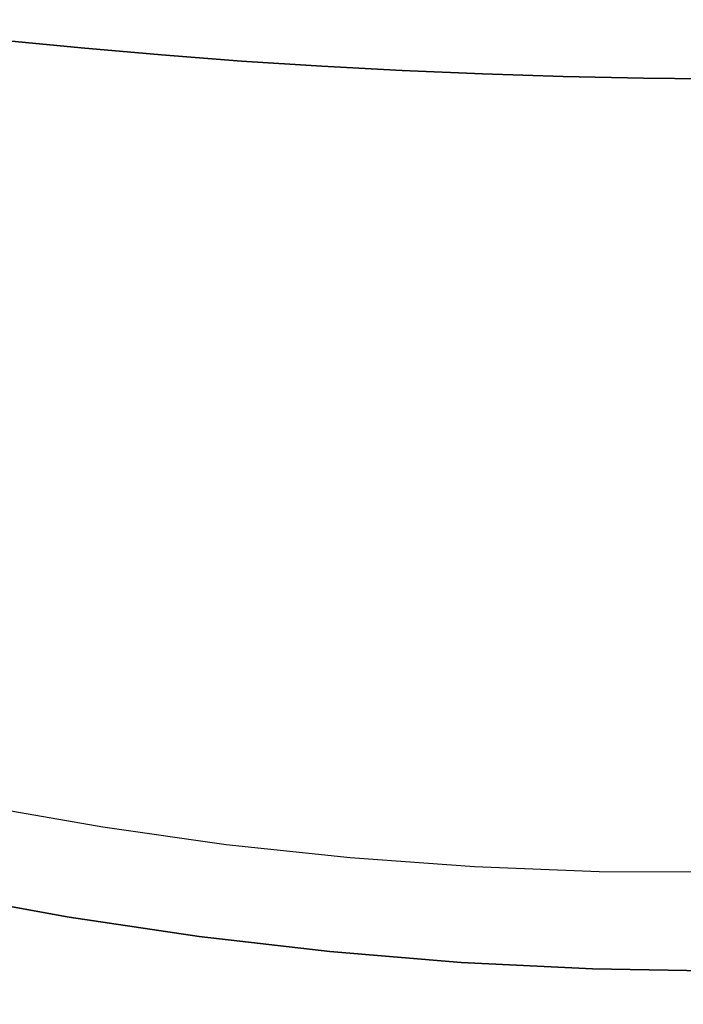
# Model space of a CAD drawing. Units: inches. Extents: x -352 to 353, y -540 to 0.
# Drawn here: x -106 to -6, y -540 to -391 of the extents above; entities that cross this region are included whole.
import ezdxf

# ---------------------------------------------------------------- set-up
doc = ezdxf.new("R2010")
doc.units = ezdxf.units.IN
doc.header["$MEASUREMENT"] = 0
doc.layers.add('KIOTO_CERAMIKA', color=7, linetype='Continuous')

msp = doc.modelspace()

# ---------------------------------------------------------------- linework, layer by layer
at = {"layer": 'KIOTO_CERAMIKA'}
for points, invisible_edges in [([(-72.77, -389.02, 81.45), (-64.22, -375.41, 77.06), (-56.38, -378.27, 77.16), (-63.87, -392.21, 81.6)], 15), ([(-110.47, -390.05, 85.92), (-98.84, -377.72, 81.03), (-90.27, -381.77, 81.17), (-100.86, -394.5, 86.12)], 15), ([(-63.87, -392.21, 81.6), (-56.38, -378.27, 77.16), (-48.46, -380.86, 77.26), (-54.89, -395.09, 81.74)], 15), ([(-54.89, -395.09, 81.74), (-48.46, -380.86, 77.26), (-40.48, -383.18, 77.36), (-45.84, -397.68, 81.88)], 15), ([(-100.86, -394.5, 86.12), (-90.27, -381.77, 81.17), (-81.57, -385.54, 81.31), (-91.13, -398.64, 86.31)], 15), ([(-45.84, -397.68, 81.88), (-40.48, -383.18, 77.36), (-32.44, -385.22, 77.46), (-36.73, -399.97, 82.02)], 15), ([(-91.13, -398.64, 86.31), (-81.57, -385.54, 81.31), (-72.77, -389.02, 81.45), (-81.28, -402.47, 86.51)], 15), ([(-36.73, -399.97, 82.02), (-32.44, -385.22, 77.46), (-24.35, -386.99, 77.56), (-27.58, -401.95, 82.17)], 15), ([(-27.58, -401.95, 82.17), (-24.35, -386.99, 77.56), (-16.24, -388.48, 77.65), (-18.39, -403.62, 82.31)], 15), ([(-18.39, -403.62, 82.31), (-16.24, -388.48, 77.65), (-8.1, -389.69, 77.75), (-9.17, -404.99, 82.45)], 15), ([(-133.49, -391.34, -0.02), (-145.56, -389.77, -0.02), (145.65, -389.77, -0.02), (133.58, -391.34, -0.02)], 10), ([(-122.05, -402.22, 91.45), (-110.47, -390.05, 85.92), (-100.86, -394.5, 86.12), (-111.41, -407.07, 91.71)], 15), ([(-81.28, -402.47, 86.51), (-72.77, -389.02, 81.45), (-63.87, -392.21, 81.6), (-71.34, -405.97, 86.7)], 15), ([(-9.17, -404.99, 82.45), (-8.1, -389.69, 77.75), (0.05, -390.62, 77.85), (0.05, -406.04, 82.59)], 11), ([(133.58, -391.34, -0.02), (121.5, -392.78, -0.02), (-121.4, -392.78, -0.02), (-133.49, -391.34, -0.02)], 10), ([(-109.3, -394.09, -0.02), (-121.4, -392.78, -0.02), (121.5, -392.78, -0.02), (109.4, -394.09, -0.02)], 10), ([(-71.34, -405.97, 86.7), (-63.87, -392.21, 81.6), (-54.89, -395.09, 81.74), (-61.3, -409.15, 86.89)], 15), ([(-111.41, -407.07, 91.71), (-100.86, -394.5, 86.12), (-91.13, -398.64, 86.31), (-100.64, -411.58, 91.96)], 15), ([(-97.72, -396.02, 9.11), (-97.19, -395.26, 6.98), (-109.3, -394.09, 6.98), (-109.9, -394.86, 9.1)], 15), ([(-109.3, -394.09, -0.02), (-97.19, -395.26, -0.02), (-97.19, -395.26, 6.98), (-109.3, -394.09, 6.98)], 14), ([(109.4, -394.09, -0.02), (97.28, -395.26, -0.02), (-97.19, -395.26, -0.02), (-109.3, -394.09, -0.02)], 10), ([(-99.34, -399.09, 11.98), (-98.45, -397.35, 10.87), (-110.72, -396.18, 10.85), (-111.73, -397.88, 11.98)], 15), ([(-98.45, -397.35, 10.87), (-97.72, -396.02, 9.11), (-109.9, -394.86, 9.1), (-110.72, -396.18, 10.85)], 15), ([(-86.16, -398.39, 10.88), (-85.52, -397.04, 9.12), (-97.72, -396.02, 9.11), (-98.45, -397.35, 10.87)], 15), ([(-85.52, -397.04, 9.12), (-85.06, -396.31, 6.98), (-97.19, -395.26, 6.98), (-97.72, -396.02, 9.11)], 15), ([(-97.19, -395.26, -0.02), (-85.06, -396.31, -0.02), (-85.06, -396.31, 6.98), (-97.19, -395.26, 6.98)], 14), ([(-85.06, -396.31, -0.02), (-97.19, -395.26, -0.02), (97.28, -395.26, -0.02), (85.15, -396.31, -0.02)], 10), ([(-73.32, -397.94, 9.13), (-72.92, -397.23, 6.98), (-85.06, -396.31, 6.98), (-85.52, -397.04, 9.12)], 15), ([(-85.06, -396.31, -0.02), (-72.92, -397.23, -0.02), (-72.92, -397.23, 6.98), (-85.06, -396.31, 6.98)], 14), ([(85.15, -396.31, -0.02), (73.02, -397.23, -0.02), (-72.92, -397.23, -0.02), (-85.06, -396.31, -0.02)], 10), ([(-61.3, -409.15, 86.89), (-54.89, -395.09, 81.74), (-45.84, -397.68, 81.88), (-51.19, -412, 87.09)], 15), ([(-86.95, -400.17, 11.98), (-86.16, -398.39, 10.88), (-98.45, -397.35, 10.87), (-99.34, -399.09, 11.98)], 15), ([(-73.87, -399.3, 10.89), (-73.32, -397.94, 9.13), (-85.52, -397.04, 9.12), (-86.16, -398.39, 10.88)], 15), ([(-61.11, -398.7, 9.14), (-60.77, -398.01, 6.98), (-72.92, -397.23, 6.98), (-73.32, -397.94, 9.13)], 15), ([(-72.92, -397.23, -0.02), (-60.77, -398.01, -0.02), (-60.77, -398.01, 6.98), (-72.92, -397.23, 6.98)], 14), ([(-60.77, -398.01, -0.02), (-72.92, -397.23, -0.02), (73.02, -397.23, -0.02), (60.87, -398.01, -0.02)], 10), ([(-51.19, -412, 87.09), (-45.84, -397.68, 81.88), (-36.73, -399.97, 82.02), (-41.01, -414.52, 87.28)], 15), ([(-117.35, -407.75, 17.54), (-111.73, -397.88, 11.98), (-99.34, -399.09, 11.98), (-104.37, -409.44, 17.47)], 15), ([(-104.37, -409.44, 17.47), (-99.34, -399.09, 11.98), (-86.95, -400.17, 11.98), (-91.36, -410.96, 17.41)], 15), ([(-100.64, -411.58, 91.96), (-91.13, -398.64, 86.31), (-81.28, -402.47, 86.51), (-89.76, -415.74, 92.21)], 15), ([(-74.54, -401.12, 11.98), (-73.87, -399.3, 10.89), (-86.16, -398.39, 10.88), (-86.95, -400.17, 11.98)], 15), ([(-62.12, -401.93, 11.98), (-61.56, -400.07, 10.9), (-73.87, -399.3, 10.89), (-74.54, -401.12, 11.98)], 15), ([(-61.56, -400.07, 10.9), (-61.11, -398.7, 9.14), (-73.32, -397.94, 9.13), (-73.87, -399.3, 10.89)], 15), ([(-49.25, -400.71, 10.91), (-48.89, -399.33, 9.15), (-61.11, -398.7, 9.14), (-61.56, -400.07, 10.9)], 15), ([(-48.89, -399.33, 9.15), (-48.62, -398.67, 6.98), (-60.77, -398.01, 6.98), (-61.11, -398.7, 9.14)], 15), ([(-60.77, -398.01, -0.02), (-48.62, -398.67, -0.02), (-48.62, -398.67, 6.98), (-60.77, -398.01, 6.98)], 14), ([(-48.62, -398.67, -0.02), (-60.77, -398.01, -0.02), (60.87, -398.01, -0.02), (48.71, -398.67, -0.02)], 10), ([(-36.66, -399.82, 9.16), (-36.46, -399.19, 6.98), (-48.62, -398.67, 6.98), (-48.89, -399.33, 9.15)], 15), ([(-48.62, -398.67, -0.02), (-36.46, -399.19, -0.02), (-36.46, -399.19, 6.98), (-48.62, -398.67, 6.98)], 14), ([(48.71, -398.67, -0.02), (36.55, -399.19, -0.02), (-36.46, -399.19, -0.02), (-48.62, -398.67, -0.02)], 10), ([(-24.43, -400.19, 9.17), (-24.29, -399.58, 6.98), (-36.46, -399.19, 6.98), (-36.66, -399.82, 9.16)], 15), ([(-36.46, -399.19, -0.02), (-24.29, -399.58, -0.02), (-24.29, -399.58, 6.98), (-36.46, -399.19, 6.98)], 14), ([(-24.29, -399.58, -0.02), (-36.46, -399.19, -0.02), (36.55, -399.19, -0.02), (24.39, -399.58, -0.02)], 10), ([(-91.36, -410.96, 17.41), (-86.95, -400.17, 11.98), (-74.54, -401.12, 11.98), (-78.34, -412.33, 17.35)], 15), ([(-49.7, -402.61, 11.98), (-49.25, -400.71, 10.91), (-61.56, -400.07, 10.9), (-62.12, -401.93, 11.98)], 15), ([(-37.27, -403.15, 11.98), (-36.93, -401.22, 10.93), (-49.25, -400.71, 10.91), (-49.7, -402.61, 11.98)], 15), ([(-36.93, -401.22, 10.93), (-36.66, -399.82, 9.16), (-48.89, -399.33, 9.15), (-49.25, -400.71, 10.91)], 15), ([(-41.01, -414.52, 87.28), (-36.73, -399.97, 82.02), (-27.58, -401.95, 82.17), (-30.79, -416.7, 87.47)], 15), ([(-24.61, -401.6, 10.94), (-24.43, -400.19, 9.17), (-36.66, -399.82, 9.16), (-36.93, -401.22, 10.93)], 15), ([(-12.28, -401.84, 10.95), (-12.19, -400.42, 9.18), (-24.43, -400.19, 9.17), (-24.61, -401.6, 10.94)], 15), ([(-12.19, -400.42, 9.18), (-12.12, -399.85, 6.98), (-24.29, -399.58, 6.98), (-24.43, -400.19, 9.17)], 15), ([(-24.29, -399.58, -0.02), (-12.12, -399.85, -0.02), (-12.12, -399.85, 6.98), (-24.29, -399.58, 6.98)], 14), ([(24.39, -399.58, -0.02), (12.22, -399.85, -0.02), (-12.12, -399.85, -0.02), (-24.29, -399.58, -0.02)], 10), ([(0.05, -401.94, 10.96), (0.05, -400.52, 9.19), (-12.19, -400.42, 9.18), (-12.28, -401.84, 10.95)], 14), ([(0.05, -400.52, 9.19), (0.05, -399.98, 6.98), (-12.12, -399.85, 6.98), (-12.19, -400.42, 9.18)], 14), ([(-12.12, -399.85, -0.02), (0.05, -399.98, -0.02), (0.05, -399.98, 6.98), (-12.12, -399.85, 6.98)], 12), ([(-12.12, -399.85, -0.02), (12.22, -399.85, -0.02), (0.05, -399.98, -0.02)], 1), ([(-78.34, -412.33, 17.35), (-74.54, -401.12, 11.98), (-62.12, -401.93, 11.98), (-65.3, -413.53, 17.28)], 15), ([(-65.3, -413.53, 17.28), (-62.12, -401.93, 11.98), (-49.7, -402.61, 11.98), (-52.25, -414.56, 17.22)], 15), ([(-24.83, -403.56, 11.98), (-24.61, -401.6, 10.94), (-36.93, -401.22, 10.93), (-37.27, -403.15, 11.98)], 15), ([(-30.79, -416.7, 87.47), (-27.58, -401.95, 82.17), (-18.39, -403.62, 82.31), (-20.53, -418.54, 87.67)], 15), ([(-12.39, -403.84, 11.98), (-12.28, -401.84, 10.95), (-24.61, -401.6, 10.94), (-24.83, -403.56, 11.98)], 15), ([(0.05, -403.98, 11.98), (0.05, -401.94, 10.96), (-12.28, -401.84, 10.95), (-12.39, -403.84, 11.98)], 14), ([(-89.76, -415.74, 92.21), (-81.28, -402.47, 86.51), (-71.34, -405.97, 86.7), (-78.76, -419.55, 92.46)], 15), ([(-52.25, -414.56, 17.22), (-49.7, -402.61, 11.98), (-37.27, -403.15, 11.98), (-39.18, -415.44, 17.16)], 15), ([(-39.18, -415.44, 17.16), (-37.27, -403.15, 11.98), (-24.83, -403.56, 11.98), (-26.11, -416.15, 17.09)], 15), ([(-26.11, -416.15, 17.09), (-24.83, -403.56, 11.98), (-12.39, -403.84, 11.98), (-13.03, -416.7, 17.03)], 15), ([(-20.53, -418.54, 87.67), (-18.39, -403.62, 82.31), (-9.17, -404.99, 82.45), (-10.25, -420.05, 87.86)], 15), ([(-13.03, -416.7, 17.03), (-12.39, -403.84, 11.98), (0.05, -403.98, 11.98), (0.05, -416.89, 17)], 11), ([(-10.25, -420.05, 87.86), (-9.17, -404.99, 82.45), (0.05, -406.04, 82.59), (0.05, -421.22, 88.06)], 11), ([(-78.76, -419.55, 92.46), (-71.34, -405.97, 86.7), (-61.3, -409.15, 86.89), (-67.67, -423, 92.71)], 15), ([(-122.82, -417.38, 23.91), (-117.35, -407.75, 17.54), (-104.37, -409.44, 17.47), (-109.25, -419.53, 23.79)], 15), ([(-121.9, -419.46, 97.92), (-111.41, -407.07, 91.71), (-100.64, -411.58, 91.96), (-110.11, -424.31, 98.24)], 15), ([(-109.25, -419.53, 23.79), (-104.37, -409.44, 17.47), (-91.36, -410.96, 17.41), (-95.66, -421.48, 23.67)], 15), ([(-67.67, -423, 92.71), (-61.3, -409.15, 86.89), (-51.19, -412, 87.09), (-56.5, -426.1, 92.97)], 15), ([(-95.66, -421.48, 23.67), (-91.36, -410.96, 17.41), (-78.34, -412.33, 17.35), (-82.04, -423.25, 23.56)], 15), ([(-110.11, -424.31, 98.24), (-100.64, -411.58, 91.96), (-89.76, -415.74, 92.21), (-98.18, -428.79, 98.56)], 15), ([(-82.04, -423.25, 23.56), (-78.34, -412.33, 17.35), (-65.3, -413.53, 17.28), (-68.39, -424.82, 23.44)], 15), ([(-56.5, -426.1, 92.97), (-51.19, -412, 87.09), (-41.01, -414.52, 87.28), (-45.27, -428.84, 93.22)], 15), ([(-68.39, -424.82, 23.44), (-65.3, -413.53, 17.28), (-52.25, -414.56, 17.22), (-54.73, -426.2, 23.32)], 15), ([(-54.73, -426.2, 23.32), (-52.25, -414.56, 17.22), (-39.18, -415.44, 17.16), (-41.05, -427.39, 23.2)], 15), ([(-45.27, -428.84, 93.22), (-41.01, -414.52, 87.28), (-30.79, -416.7, 87.47), (-33.98, -431.21, 93.47)], 15), ([(-41.05, -427.39, 23.2), (-39.18, -415.44, 17.16), (-26.11, -416.15, 17.09), (-27.36, -428.39, 23.09)], 15), ([(-98.18, -428.79, 98.56), (-89.76, -415.74, 92.21), (-78.76, -419.55, 92.46), (-86.15, -432.9, 98.87)], 15), ([(-33.98, -431.21, 93.47), (-30.79, -416.7, 87.47), (-20.53, -418.54, 87.67), (-22.66, -433.22, 93.72)], 15), ([(-27.36, -428.39, 23.09), (-26.11, -416.15, 17.09), (-13.03, -416.7, 17.03), (-13.66, -429.19, 22.97)], 15), ([(-13.66, -429.19, 22.97), (-13.03, -416.7, 17.03), (0.05, -416.89, 17), (0.05, -429.5, 22.91)], 11), ([(-22.66, -433.22, 93.72), (-20.53, -418.54, 87.67), (-10.25, -420.05, 87.86), (-11.31, -434.86, 93.97)], 15), ([(-113.99, -429.32, 30.91), (-109.25, -419.53, 23.79), (-95.66, -421.48, 23.67), (-99.82, -431.69, 30.75)], 15), ([(-86.15, -432.9, 98.87), (-78.76, -419.55, 92.46), (-67.67, -423, 92.71), (-74.01, -436.62, 99.19)], 15), ([(-11.31, -434.86, 93.97), (-10.25, -420.05, 87.86), (0.05, -421.22, 88.06), (0.05, -436.13, 94.23)], 11), ([(-99.82, -431.69, 30.75), (-95.66, -421.48, 23.67), (-82.04, -423.25, 23.56), (-85.62, -433.84, 30.58)], 15), ([(-74.01, -436.62, 99.19), (-67.67, -423, 92.71), (-56.5, -426.1, 92.97), (-61.79, -439.95, 99.51)], 15), ([(-119.51, -436.83, 105.15), (-110.11, -424.31, 98.24), (-98.18, -428.79, 98.56), (-106.56, -441.62, 105.54)], 15), ([(-85.62, -433.84, 30.58), (-82.04, -423.25, 23.56), (-68.39, -424.82, 23.44), (-71.39, -435.77, 30.42)], 15), ([(-71.39, -435.77, 30.42), (-68.39, -424.82, 23.44), (-54.73, -426.2, 23.32), (-57.13, -437.47, 30.26)], 15), ([(-61.79, -439.95, 99.51), (-56.5, -426.1, 92.97), (-45.27, -428.84, 93.22), (-49.51, -442.9, 99.82)], 15), ([(-57.13, -437.47, 30.26), (-54.73, -426.2, 23.32), (-41.05, -427.39, 23.2), (-42.86, -438.96, 30.1)], 15), ([(-42.86, -438.96, 30.1), (-41.05, -427.39, 23.2), (-27.36, -428.39, 23.09), (-28.56, -440.22, 29.94)], 15), ([(-106.56, -441.62, 105.54), (-98.18, -428.79, 98.56), (-86.15, -432.9, 98.87), (-93.49, -446.01, 105.92)], 15), ([(-49.51, -442.9, 99.82), (-45.27, -428.84, 93.22), (-33.98, -431.21, 93.47), (-37.16, -445.45, 100.14)], 15), ([(-28.56, -440.22, 29.94), (-27.36, -428.39, 23.09), (-13.66, -429.19, 22.97), (-14.26, -441.26, 29.77)], 15), ([(-118.56, -438.78, 38.79), (-113.99, -429.32, 30.91), (-99.82, -431.69, 30.75), (-103.84, -441.54, 38.59)], 15), ([(-14.26, -441.26, 29.77), (-13.66, -429.19, 22.97), (0.05, -429.5, 22.91), (0.05, -441.67, 29.69)], 11), ([(-103.84, -441.54, 38.59), (-99.82, -431.69, 30.75), (-85.62, -433.84, 30.58), (-89.08, -444.05, 38.4)], 15), ([(-37.16, -445.45, 100.14), (-33.98, -431.21, 93.47), (-22.66, -433.22, 93.72), (-24.78, -447.61, 100.46)], 15), ([(-93.49, -446.01, 105.92), (-86.15, -432.9, 98.87), (-74.01, -436.62, 99.19), (-80.31, -449.98, 106.31)], 15), ([(-24.78, -447.61, 100.46), (-22.66, -433.22, 93.72), (-11.31, -434.86, 93.97), (-12.37, -449.37, 100.77)], 15), ([(-89.08, -444.05, 38.4), (-85.62, -433.84, 30.58), (-71.39, -435.77, 30.42), (-74.28, -446.31, 38.2)], 15), ([(-12.37, -449.37, 100.77), (-11.31, -434.86, 93.97), (0.05, -436.13, 94.23), (0.05, -450.73, 101.09)], 11), ([(-74.28, -446.31, 38.2), (-71.39, -435.77, 30.42), (-57.13, -437.47, 30.26), (-59.45, -448.33, 38)], 15), ([(-80.31, -449.98, 106.31), (-74.01, -436.62, 99.19), (-61.79, -439.95, 99.51), (-67.05, -453.54, 106.7)], 15), ([(-59.45, -448.33, 38), (-57.13, -437.47, 30.26), (-42.86, -438.96, 30.1), (-44.6, -450.09, 37.8)], 15), ([(-122.96, -447.87, 47.41), (-118.56, -438.78, 38.79), (-103.84, -441.54, 38.59), (-107.71, -451, 47.18)], 15), ([(-44.6, -450.09, 37.8), (-42.86, -438.96, 30.1), (-28.56, -440.22, 29.94), (-29.73, -451.6, 37.61)], 15), ([(-67.05, -453.54, 106.7), (-61.79, -439.95, 99.51), (-49.51, -442.9, 99.82), (-53.72, -456.68, 107.09)], 15), ([(-29.73, -451.6, 37.61), (-28.56, -440.22, 29.94), (-14.26, -441.26, 29.77), (-14.84, -452.86, 37.41)], 15), ([(-114.77, -453.35, 114.61), (-106.56, -441.62, 105.54), (-93.49, -446.01, 105.92), (-100.69, -457.95, 115.12)], 15), ([(-107.71, -451, 47.18), (-103.84, -441.54, 38.59), (-89.08, -444.05, 38.4), (-92.41, -453.85, 46.96)], 15), ([(-14.84, -452.86, 37.41), (-14.26, -441.26, 29.77), (0.05, -441.67, 29.69), (0.05, -453.36, 37.31)], 11), ([(-53.72, -456.68, 107.09), (-49.51, -442.9, 99.82), (-37.16, -445.45, 100.14), (-40.32, -459.39, 107.47)], 15), ([(-92.41, -453.85, 46.96), (-89.08, -444.05, 38.4), (-74.28, -446.31, 38.2), (-77.07, -456.42, 46.74)], 15), ([(-40.32, -459.39, 107.47), (-37.16, -445.45, 100.14), (-24.78, -447.61, 100.46), (-26.89, -461.69, 107.86)], 15), ([(-100.69, -457.95, 115.12), (-93.49, -446.01, 105.92), (-80.31, -449.98, 106.31), (-86.49, -462.11, 115.62)], 15), ([(-77.07, -456.42, 46.74), (-74.28, -446.31, 38.2), (-59.45, -448.33, 38), (-61.69, -458.71, 46.51)], 15), ([(-61.69, -458.71, 46.51), (-59.45, -448.33, 38), (-44.6, -450.09, 37.8), (-46.28, -460.73, 46.29)], 15), ([(-26.89, -461.69, 107.86), (-24.78, -447.61, 100.46), (-12.37, -449.37, 100.77), (-13.43, -463.55, 108.25)], 15), ([(-13.43, -463.55, 108.25), (-12.37, -449.37, 100.77), (0.05, -450.73, 101.09), (0.05, -465, 108.63)], 11), ([(-111.41, -460.02, 56.48), (-107.71, -451, 47.18), (-92.41, -453.85, 46.96), (-95.6, -463.18, 56.23)], 15), ([(-86.49, -462.11, 115.62), (-80.31, -449.98, 106.31), (-67.05, -453.54, 106.7), (-72.21, -465.82, 116.12)], 15), ([(-46.28, -460.73, 46.29), (-44.6, -450.09, 37.8), (-29.73, -451.6, 37.61), (-30.85, -462.46, 46.06)], 15), ([(-30.85, -462.46, 46.06), (-29.73, -451.6, 37.61), (-14.84, -452.86, 37.41), (-15.41, -463.91, 45.84)], 15), ([(-15.41, -463.91, 45.84), (-14.84, -452.86, 37.41), (0.05, -453.36, 37.31), (0.05, -464.5, 45.73)], 11), ([(-122.44, -463.98, 125.98), (-114.77, -453.35, 114.61), (-100.69, -457.95, 115.12), (-107.41, -468.73, 126.53)], 15), ([(-95.6, -463.18, 56.23), (-92.41, -453.85, 46.96), (-77.07, -456.42, 46.74), (-79.73, -466.04, 55.99)], 15), ([(-72.21, -465.82, 116.12), (-67.05, -453.54, 106.7), (-53.72, -456.68, 107.09), (-57.84, -469.09, 116.62)], 15), ([(-79.73, -466.04, 55.99), (-77.07, -456.42, 46.74), (-61.69, -458.71, 46.51), (-63.83, -468.59, 55.75)], 15), ([(-57.84, -469.09, 116.62), (-53.72, -456.68, 107.09), (-40.32, -459.39, 107.47), (-43.42, -471.9, 117.12)], 15), ([(-107.41, -468.73, 126.53), (-100.69, -457.95, 115.12), (-86.49, -462.11, 115.62), (-92.26, -473.01, 127.08)], 15), ([(-63.83, -468.59, 55.75), (-61.69, -458.71, 46.51), (-46.28, -460.73, 46.29), (-47.89, -470.83, 55.51)], 15), ([(-114.94, -468.57, 66.43), (-111.41, -460.02, 56.48), (-95.6, -463.18, 56.23), (-98.64, -472.02, 66.18)], 15), ([(-43.42, -471.9, 117.12), (-40.32, -459.39, 107.47), (-26.89, -461.69, 107.86), (-28.95, -474.26, 117.62)], 15), ([(-47.89, -470.83, 55.51), (-46.28, -460.73, 46.29), (-30.85, -462.46, 46.06), (-31.93, -472.76, 55.26)], 15), ([(-28.95, -474.26, 117.62), (-26.89, -461.69, 107.86), (-13.43, -463.55, 108.25), (-14.46, -476.17, 118.12)], 15), ([(-98.64, -472.02, 66.18), (-95.6, -463.18, 56.23), (-79.73, -466.04, 55.99), (-82.28, -475.13, 65.92)], 15), ([(-92.26, -473.01, 127.08), (-86.49, -462.11, 115.62), (-72.21, -465.82, 116.12), (-77.02, -476.81, 127.64)], 15), ([(-31.93, -472.76, 55.26), (-30.85, -462.46, 46.06), (-15.41, -463.91, 45.84), (-15.94, -474.38, 55.02)], 15), ([(-15.94, -474.38, 55.02), (-15.41, -463.91, 45.84), (0.05, -464.5, 45.73), (0.05, -475.04, 54.9)], 11), ([(-14.46, -476.17, 118.12), (-13.43, -463.55, 108.25), (0.05, -465, 108.63), (0.05, -477.63, 118.63)], 11), ([(-82.28, -475.13, 65.92), (-79.73, -466.04, 55.99), (-63.83, -468.59, 55.75), (-65.87, -477.91, 65.67)], 15), ([(-77.02, -476.81, 127.64), (-72.21, -465.82, 116.12), (-57.84, -469.09, 116.62), (-61.7, -480.14, 128.19)], 15), ([(-118.29, -476.62, 77), (-114.94, -468.57, 66.43), (-98.64, -472.02, 66.18), (-101.52, -480.32, 76.74)], 15), ([(-113.48, -478.24, 139.83), (-107.41, -468.73, 126.53), (-92.26, -473.01, 127.08), (-97.48, -482.57, 140.36)], 15), ([(-65.87, -477.91, 65.67), (-63.83, -468.59, 55.75), (-47.89, -470.83, 55.51), (-49.42, -480.35, 65.42)], 15), ([(-61.7, -480.14, 128.19), (-57.84, -469.09, 116.62), (-43.42, -471.9, 117.12), (-46.31, -482.99, 128.74)], 15), ([(-49.42, -480.35, 65.42), (-47.89, -470.83, 55.51), (-31.93, -472.76, 55.26), (-32.95, -482.45, 65.17)], 15), ([(-101.52, -480.32, 76.74), (-98.64, -472.02, 66.18), (-82.28, -475.13, 65.92), (-84.69, -483.66, 76.49)], 15), ([(-46.31, -482.99, 128.74), (-43.42, -471.9, 117.12), (-28.95, -474.26, 117.62), (-30.88, -485.36, 129.29)], 15), ([(-97.48, -482.57, 140.36), (-92.26, -473.01, 127.08), (-77.02, -476.81, 127.64), (-81.37, -486.41, 140.89)], 15), ([(-32.95, -482.45, 65.17), (-31.93, -472.76, 55.26), (-15.94, -474.38, 55.02), (-16.46, -484.21, 64.92)], 15), ([(-84.69, -483.66, 76.49), (-82.28, -475.13, 65.92), (-65.87, -477.91, 65.67), (-67.81, -486.64, 76.23)], 15), ([(-30.88, -485.36, 129.29), (-28.95, -474.26, 117.62), (-14.46, -476.17, 118.12), (-15.42, -487.25, 129.84)], 15), ([(-16.46, -484.21, 64.92), (-15.94, -474.38, 55.02), (0.05, -475.04, 54.9), (0.05, -484.92, 64.79)], 11), ([(-121.45, -484.12, 88.13), (-118.29, -476.62, 77), (-101.52, -480.32, 76.74), (-104.24, -488.05, 87.88)], 15), ([(-15.42, -487.25, 129.84), (-14.46, -476.17, 118.12), (0.05, -477.63, 118.63), (0.05, -488.65, 130.39)], 11), ([(-118.76, -486.35, 154.69), (-113.48, -478.24, 139.83), (-97.48, -482.57, 140.36), (-102.01, -490.67, 155.14)], 15), ([(-81.37, -486.41, 140.89), (-77.02, -476.81, 127.64), (-61.7, -480.14, 128.19), (-65.19, -489.74, 141.43)], 15), ([(-67.81, -486.64, 76.23), (-65.87, -477.91, 65.67), (-49.42, -480.35, 65.42), (-50.88, -489.24, 75.98)], 15), ([(-104.24, -488.05, 87.88), (-101.52, -480.32, 76.74), (-84.69, -483.66, 76.49), (-86.97, -491.59, 87.63)], 15), ([(-65.19, -489.74, 141.43), (-61.7, -480.14, 128.19), (-46.31, -482.99, 128.74), (-48.93, -492.56, 141.96)], 15), ([(-50.88, -489.24, 75.98), (-49.42, -480.35, 65.42), (-32.95, -482.45, 65.17), (-33.92, -491.49, 75.72)], 15), ([(-102.01, -490.67, 155.14), (-97.48, -482.57, 140.36), (-81.37, -486.41, 140.89), (-85.15, -494.46, 155.6)], 15), ([(-33.92, -491.49, 75.72), (-32.95, -482.45, 65.17), (-16.46, -484.21, 64.92), (-16.94, -493.36, 75.47)], 15), ([(-124.4, -491.07, 99.79), (-121.45, -484.12, 88.13), (-104.24, -488.05, 87.88), (-106.79, -495.18, 99.55)], 15), ([(-86.97, -491.59, 87.63), (-84.69, -483.66, 76.49), (-67.81, -486.64, 76.23), (-69.64, -494.73, 87.39)], 15), ([(-48.93, -492.56, 141.96), (-46.31, -482.99, 128.74), (-30.88, -485.36, 129.29), (-32.63, -494.87, 142.49)], 15), ([(-16.94, -493.36, 75.47), (-16.46, -484.21, 64.92), (0.05, -484.92, 64.79), (0.05, -494.11, 75.34)], 11), ([(-32.63, -494.87, 142.49), (-30.88, -485.36, 129.29), (-15.42, -487.25, 129.84), (-16.3, -496.67, 143.03)], 15), ([(-123.11, -492.96, 170.76), (-118.76, -486.35, 154.69), (-102.01, -490.67, 155.14), (-105.75, -497.19, 171.09)], 15), ([(-85.15, -494.46, 155.6), (-81.37, -486.41, 140.89), (-65.19, -489.74, 141.43), (-68.21, -497.72, 156.06)], 15), ([(-69.64, -494.73, 87.39), (-67.81, -486.64, 76.23), (-50.88, -489.24, 75.98), (-52.26, -497.48, 87.14)], 15), ([(-106.79, -495.18, 99.55), (-104.24, -488.05, 87.88), (-86.97, -491.59, 87.63), (-89.1, -498.88, 99.31)], 15), ([(-16.3, -496.67, 143.03), (-15.42, -487.25, 129.84), (0.05, -488.65, 130.39), (0.05, -497.96, 143.56)], 11), ([(-68.21, -497.72, 156.06), (-65.19, -489.74, 141.43), (-48.93, -492.56, 141.96), (-51.2, -500.44, 156.51)], 15), ([(-52.26, -497.48, 87.14), (-50.88, -489.24, 75.98), (-33.92, -491.49, 75.72), (-34.84, -499.83, 86.89)], 15), ([(-105.75, -497.19, 171.09), (-102.01, -490.67, 155.14), (-85.15, -494.46, 155.6), (-88.28, -500.86, 171.42)], 15), ([(-89.1, -498.88, 99.31), (-86.97, -491.59, 87.63), (-69.64, -494.73, 87.39), (-71.35, -502.16, 99.07)], 15), ([(-34.84, -499.83, 86.89), (-33.92, -491.49, 75.72), (-16.94, -493.36, 75.47), (-17.4, -501.78, 86.64)], 15), ([(-126.44, -497.99, 187.66), (-123.11, -492.96, 170.76), (-105.75, -497.19, 171.09), (-108.61, -502.05, 187.83)], 15), ([(-51.2, -500.44, 156.51), (-48.93, -492.56, 141.96), (-32.63, -494.87, 142.49), (-34.14, -502.62, 156.97)], 15), ([(-88.28, -500.86, 171.42), (-85.15, -494.46, 155.6), (-68.21, -497.72, 156.06), (-70.71, -503.97, 171.76)], 15), ([(-17.4, -501.78, 86.64), (-16.94, -493.36, 75.47), (0.05, -494.11, 75.34), (0.05, -502.56, 86.51)], 11), ([(-109.17, -501.69, 111.69), (-106.79, -495.18, 99.55), (-89.1, -498.88, 99.31), (-91.09, -505.51, 111.47)], 15), ([(-71.35, -502.16, 99.07), (-69.64, -494.73, 87.39), (-52.26, -497.48, 87.14), (-53.55, -505.01, 98.84)], 15), ([(-34.14, -502.62, 156.97), (-32.63, -494.87, 142.49), (-16.3, -496.67, 143.03), (-17.05, -504.26, 157.43)], 15), ([(-108.61, -502.05, 187.83), (-105.75, -497.19, 171.09), (-88.28, -500.86, 171.42), (-90.67, -505.52, 188.01)], 15), ([(-53.55, -505.01, 98.84), (-52.26, -497.48, 87.14), (-34.84, -499.83, 86.89), (-35.7, -507.43, 98.6)], 15), ([(-17.05, -504.26, 157.43), (-16.3, -496.67, 143.03), (0.05, -497.96, 143.56), (0.05, -505.36, 157.89)], 11), ([(-91.09, -505.51, 111.47), (-89.1, -498.88, 99.31), (-71.35, -502.16, 99.07), (-72.95, -508.89, 111.25)], 15), ([(-70.71, -503.97, 171.76), (-68.21, -497.72, 156.06), (-51.2, -500.44, 156.51), (-53.08, -506.51, 172.09)], 15), ([(-53.08, -506.51, 172.09), (-51.2, -500.44, 156.51), (-34.14, -502.62, 156.97), (-35.4, -508.49, 172.42)], 15), ([(-35.7, -507.43, 98.6), (-34.84, -499.83, 86.89), (-17.4, -501.78, 86.64), (-17.84, -509.43, 98.36)], 15), ([(-111.36, -507.54, 124.24), (-109.17, -501.69, 111.69), (-91.09, -505.51, 111.47), (-92.93, -511.46, 124.04)], 15), ([(-110.56, -505.19, 204.98), (-108.61, -502.05, 187.83), (-90.67, -505.52, 188.01), (-92.3, -508.38, 204.98)], 15), ([(-90.67, -505.52, 188.01), (-88.28, -500.86, 171.42), (-70.71, -503.97, 171.76), (-72.63, -508.4, 188.19)], 15), ([(-17.84, -509.43, 98.36), (-17.4, -501.78, 86.64), (0.05, -502.56, 86.51), (0.05, -510.22, 98.24)], 11), ([(-72.95, -508.89, 111.25), (-71.35, -502.16, 99.07), (-53.55, -505.01, 98.84), (-54.75, -511.81, 111.02)], 15), ([(-35.4, -508.49, 172.42), (-34.14, -502.62, 156.97), (-17.05, -504.26, 157.43), (-17.68, -509.89, 172.76)], 15), ([(-72.63, -508.4, 188.19), (-70.71, -503.97, 171.76), (-53.08, -506.51, 172.09), (-54.52, -510.68, 188.36)], 15), ([(-54.75, -511.81, 111.02), (-53.55, -505.01, 98.84), (-35.7, -507.43, 98.6), (-36.51, -514.27, 110.8)], 15), ([(-17.68, -509.89, 172.76), (-17.05, -504.26, 157.43), (0.05, -505.36, 157.89), (0.05, -510.73, 173.09)], 11), ([(-111.64, -507.71, 209.31), (-110.96, -506.01, 207.48), (-92.63, -509.19, 207.48), (-93.21, -510.93, 209.31)], 15), ([(-110.96, -506.01, 207.48), (-110.56, -505.19, 204.98), (-92.3, -508.38, 204.98), (-92.63, -509.19, 207.48)], 15), ([(-92.93, -511.46, 124.04), (-91.09, -505.51, 111.47), (-72.95, -508.89, 111.25), (-74.43, -514.89, 123.84)], 15), ([(-92.3, -508.38, 204.98), (-90.67, -505.52, 188.01), (-72.63, -508.4, 188.19), (-73.94, -510.95, 204.98)], 15), ([(-54.52, -510.68, 188.36), (-53.08, -506.51, 172.09), (-35.4, -508.49, 172.42), (-36.36, -512.37, 188.54)], 15), ([(-113.37, -512.72, 137.15), (-111.36, -507.54, 124.24), (-92.93, -511.46, 124.04), (-94.62, -516.69, 136.98)], 15), ([(-112.5, -509.91, 209.98), (-111.64, -507.71, 209.31), (-93.21, -510.93, 209.31), (-93.92, -513.19, 209.98)], 7), ([(-36.51, -514.27, 110.8), (-35.7, -507.43, 98.6), (-17.84, -509.43, 98.36), (-18.24, -516.28, 110.58)], 15), ([(-93.21, -510.93, 209.31), (-92.63, -509.19, 207.48), (-74.21, -511.75, 207.48), (-74.67, -513.51, 209.31)], 15), ([(-92.63, -509.19, 207.48), (-92.3, -508.38, 204.98), (-73.94, -510.95, 204.98), (-74.21, -511.75, 207.48)], 15), ([(-74.43, -514.89, 123.84), (-72.95, -508.89, 111.25), (-54.75, -511.81, 111.02), (-55.86, -517.85, 123.65)], 15), ([(-73.94, -510.95, 204.98), (-72.63, -508.4, 188.19), (-54.52, -510.68, 188.36), (-55.51, -512.9, 204.98)], 15), ([(-36.36, -512.37, 188.54), (-35.4, -508.49, 172.42), (-17.68, -509.89, 172.76), (-18.16, -513.46, 188.71)], 15), ([(-18.24, -516.28, 110.58), (-17.84, -509.43, 98.36), (0.05, -510.22, 98.24), (0.05, -517.06, 110.47)], 11), ([(-93.92, -513.19, 209.98), (-112.5, -509.91, 209.98), (-118.59, -523.24, 209.98), (-99.01, -526.8, 209.98)], 10), ([(-93.92, -513.19, 209.98), (-93.21, -510.93, 209.31), (-74.67, -513.51, 209.31), (-75.24, -515.83, 209.98)], 7), ([(-74.21, -511.75, 207.48), (-73.94, -510.95, 204.98), (-55.51, -512.9, 204.98), (-55.71, -513.67, 207.48)], 15), ([(-55.51, -512.9, 204.98), (-54.52, -510.68, 188.36), (-36.36, -512.37, 188.54), (-37.02, -514.22, 204.98)], 15), ([(-18.16, -513.46, 188.71), (-17.68, -509.89, 172.76), (0.05, -510.73, 173.09), (0.05, -513.95, 188.89)], 11), ([(-94.62, -516.69, 136.98), (-92.93, -511.46, 124.04), (-74.43, -514.89, 123.84), (-75.78, -520.15, 136.81)], 15), ([(-74.67, -513.51, 209.31), (-74.21, -511.75, 207.48), (-55.71, -513.67, 207.48), (-56.05, -515.46, 209.31)], 15), ([(-55.86, -517.85, 123.65), (-54.75, -511.81, 111.02), (-36.51, -514.27, 110.8), (-37.25, -520.32, 123.45)], 15), ([(-37.02, -514.22, 204.98), (-36.36, -512.37, 188.54), (-18.16, -513.46, 188.71), (-18.49, -514.91, 204.98)], 15), ([(-115.19, -517.2, 150.37), (-113.37, -512.72, 137.15), (-94.62, -516.69, 136.98), (-96.14, -521.18, 150.22)], 15), ([(-75.24, -515.83, 209.98), (-93.92, -513.19, 209.98), (-99.01, -526.8, 209.98), (-79.32, -529.72, 209.98)], 10), ([(-75.24, -515.83, 209.98), (-74.67, -513.51, 209.31), (-56.05, -515.46, 209.31), (-56.48, -517.83, 209.98)], 7), ([(-56.05, -515.46, 209.31), (-55.71, -513.67, 207.48), (-37.15, -514.96, 207.48), (-37.38, -516.77, 209.31)], 15), ([(-55.71, -513.67, 207.48), (-55.51, -512.9, 204.98), (-37.02, -514.22, 204.98), (-37.15, -514.96, 207.48)], 15), ([(-18.49, -514.91, 204.98), (-18.16, -513.46, 188.71), (0.05, -513.95, 188.89), (0.05, -514.98, 204.98)], 11), ([(-75.78, -520.15, 136.81), (-74.43, -514.89, 123.84), (-55.86, -517.85, 123.65), (-56.88, -523.1, 136.64)], 15), ([(-56.48, -517.83, 209.98), (-56.05, -515.46, 209.31), (-37.38, -516.77, 209.31), (-37.67, -519.19, 209.98)], 7), ([(-37.38, -516.77, 209.31), (-37.15, -514.96, 207.48), (-18.56, -515.62, 207.48), (-18.67, -517.44, 209.31)], 15), ([(-37.25, -520.32, 123.45), (-36.51, -514.27, 110.8), (-18.24, -516.28, 110.58), (-18.61, -522.3, 123.25)], 15), ([(-37.15, -514.96, 207.48), (-37.02, -514.22, 204.98), (-18.49, -514.91, 204.98), (-18.56, -515.62, 207.48)], 15), ([(-18.56, -515.62, 207.48), (-18.49, -514.91, 204.98), (0.05, -514.98, 204.98), (0.05, -515.65, 207.48)], 11), ([(-96.14, -521.18, 150.22), (-94.62, -516.69, 136.98), (-75.78, -520.15, 136.81), (-77.01, -524.63, 150.08)], 15), ([(-56.48, -517.83, 209.98), (-75.24, -515.83, 209.98), (-79.32, -529.72, 209.98), (-59.56, -532, 209.98)], 10), ([(-37.67, -519.19, 209.98), (-37.38, -516.77, 209.31), (-18.67, -517.44, 209.31), (-18.82, -519.91, 209.98)], 7), ([(-18.67, -517.44, 209.31), (-18.56, -515.62, 207.48), (0.05, -515.65, 207.48), (0.05, -517.48, 209.31)], 11), ([(-18.61, -522.3, 123.25), (-18.24, -516.28, 110.58), (0.05, -517.06, 110.47), (0.05, -523.05, 123.15)], 11), ([(-116.82, -520.97, 163.82), (-115.19, -517.2, 150.37), (-96.14, -521.18, 150.22), (-97.51, -524.94, 163.71)], 15), ([(-37.67, -519.19, 209.98), (-56.48, -517.83, 209.98), (-59.56, -532, 209.98), (-39.72, -533.64, 209.98)], 10), ([(-56.88, -523.1, 136.64), (-55.86, -517.85, 123.65), (-37.25, -520.32, 123.45), (-37.93, -525.53, 136.47)], 15), ([(-18.82, -519.91, 209.98), (-18.67, -517.44, 209.31), (0.05, -517.48, 209.31), (0.05, -519.98, 209.98)], 3), ([(-18.82, -519.91, 209.98), (-37.67, -519.19, 209.98), (-39.72, -533.64, 209.98), (-19.85, -534.63, 209.98)], 10), ([(0.05, -519.98, 209.98), (-18.82, -519.91, 209.98), (-19.85, -534.63, 209.98), (0.05, -534.98, 209.98)], 2), ([(-118.25, -524.03, 177.44), (-116.82, -520.97, 163.82), (-97.51, -524.94, 163.71), (-98.71, -527.93, 177.37)], 15), ([(-97.51, -524.94, 163.71), (-96.14, -521.18, 150.22), (-77.01, -524.63, 150.08), (-78.11, -528.33, 163.6)], 15), ([(-77.01, -524.63, 150.08), (-75.78, -520.15, 136.81), (-56.88, -523.1, 136.64), (-57.81, -527.54, 149.94)], 15), ([(-37.93, -525.53, 136.47), (-37.25, -520.32, 123.45), (-18.61, -522.3, 123.25), (-18.95, -527.45, 136.29)], 15), ([(-18.95, -527.45, 136.29), (-18.61, -522.3, 123.25), (0.05, -523.05, 123.15), (0.05, -528.16, 136.21)], 11), ([(-119.49, -526.36, 191.19), (-118.25, -524.03, 177.44), (-98.71, -527.93, 177.37), (-99.75, -530.15, 191.15)], 15), ([(-118.59, -523.24, 209.98), (-119.44, -525.43, 209.31), (-99.72, -529.06, 209.31), (-99.01, -526.8, 209.98)], 7), ([(-57.81, -527.54, 149.94), (-56.88, -523.1, 136.64), (-37.93, -525.53, 136.47), (-38.55, -529.9, 149.8)], 15), ([(-119.44, -525.43, 209.31), (-120.13, -527.13, 207.48), (-100.3, -530.79, 207.48), (-99.72, -529.06, 209.31)], 15), ([(-98.71, -527.93, 177.37), (-97.51, -524.94, 163.71), (-78.11, -528.33, 163.6), (-79.08, -531.23, 177.3)], 15), ([(-78.11, -528.33, 163.6), (-77.01, -524.63, 150.08), (-57.81, -527.54, 149.94), (-58.64, -531.15, 163.49)], 15), ([(-38.55, -529.9, 149.8), (-37.93, -525.53, 136.47), (-18.95, -527.45, 136.29), (-19.26, -531.72, 149.66)], 15), ([(-120.53, -527.95, 204.98), (-119.49, -526.36, 191.19), (-99.75, -530.15, 191.15), (-100.63, -531.6, 204.98)], 15), ([(-120.13, -527.13, 207.48), (-120.53, -527.95, 204.98), (-100.63, -531.6, 204.98), (-100.3, -530.79, 207.48)], 15), ([(-99.01, -526.8, 209.98), (-99.72, -529.06, 209.31), (-79.9, -532.04, 209.31), (-79.32, -529.72, 209.98)], 7), ([(-19.26, -531.72, 149.66), (-18.95, -527.45, 136.29), (0.05, -528.16, 136.21), (0.05, -532.36, 149.59)], 11), ([(-99.75, -530.15, 191.15), (-98.71, -527.93, 177.37), (-79.08, -531.23, 177.3), (-79.92, -533.32, 191.11)], 15), ([(-79.08, -531.23, 177.3), (-78.11, -528.33, 163.6), (-58.64, -531.15, 163.49), (-59.37, -533.93, 177.22)], 15), ([(-58.64, -531.15, 163.49), (-57.81, -527.54, 149.94), (-38.55, -529.9, 149.8), (-39.11, -533.41, 163.38)], 15), ([(-100.63, -531.6, 204.98), (-99.75, -530.15, 191.15), (-79.92, -533.32, 191.11), (-80.63, -534.59, 204.98)], 15), ([(-99.72, -529.06, 209.31), (-100.3, -530.79, 207.48), (-80.36, -533.8, 207.48), (-79.9, -532.04, 209.31)], 15), ([(-79.32, -529.72, 209.98), (-79.9, -532.04, 209.31), (-59.99, -534.37, 209.31), (-59.56, -532, 209.98)], 7), ([(-39.11, -533.41, 163.38), (-38.55, -529.9, 149.8), (-19.26, -531.72, 149.66), (-19.54, -535.09, 163.27)], 15), ([(-100.3, -530.79, 207.48), (-100.63, -531.6, 204.98), (-80.63, -534.59, 204.98), (-80.36, -533.8, 207.48)], 15), ([(-79.92, -533.32, 191.11), (-79.08, -531.23, 177.3), (-59.37, -533.93, 177.22), (-60, -535.86, 191.08)], 15), ([(-59.37, -533.93, 177.22), (-58.64, -531.15, 163.49), (-39.11, -533.41, 163.38), (-39.6, -536.03, 177.15)], 15), ([(-19.54, -535.09, 163.27), (-19.26, -531.72, 149.66), (0.05, -532.36, 149.59), (0.05, -535.64, 163.22)], 11), ([(-80.63, -534.59, 204.98), (-79.92, -533.32, 191.11), (-60, -535.86, 191.08), (-60.53, -536.93, 204.98)], 15), ([(-79.9, -532.04, 209.31), (-80.36, -533.8, 207.48), (-60.33, -536.16, 207.48), (-59.99, -534.37, 209.31)], 15), ([(-59.56, -532, 209.98), (-59.99, -534.37, 209.31), (-40.01, -536.06, 209.31), (-39.72, -533.64, 209.98)], 7), ([(-39.6, -536.03, 177.15), (-39.11, -533.41, 163.38), (-19.54, -535.09, 163.27), (-19.78, -537.53, 177.08)], 15), ([(-80.36, -533.8, 207.48), (-80.63, -534.59, 204.98), (-60.53, -536.93, 204.98), (-60.33, -536.16, 207.48)], 15), ([(-59.99, -534.37, 209.31), (-60.33, -536.16, 207.48), (-40.24, -537.86, 207.48), (-40.01, -536.06, 209.31)], 15), ([(-60, -535.86, 191.08), (-59.37, -533.93, 177.22), (-39.6, -536.03, 177.15), (-40.02, -537.77, 191.04)], 15), ([(-39.72, -533.64, 209.98), (-40.01, -536.06, 209.31), (-19.99, -537.09, 209.31), (-19.85, -534.63, 209.98)], 7), ([(-19.85, -534.63, 209.98), (-19.99, -537.09, 209.31), (0.05, -537.48, 209.31), (0.05, -534.98, 209.98)], 3), ([(-60.53, -536.93, 204.98), (-60, -535.86, 191.08), (-40.02, -537.77, 191.04), (-40.38, -538.61, 204.98)], 15), ([(-60.33, -536.16, 207.48), (-60.53, -536.93, 204.98), (-40.38, -538.61, 204.98), (-40.24, -537.86, 207.48)], 15), ([(-40.01, -536.06, 209.31), (-40.24, -537.86, 207.48), (-20.11, -538.91, 207.48), (-19.99, -537.09, 209.31)], 15), ([(-40.02, -537.77, 191.04), (-39.6, -536.03, 177.15), (-19.78, -537.53, 177.08), (-20, -539.04, 191)], 15), ([(-19.78, -537.53, 177.08), (-19.54, -535.09, 163.27), (0.05, -535.64, 163.22), (0.05, -537.98, 177.04)], 11), ([(-40.38, -538.61, 204.98), (-40.02, -537.77, 191.04), (-20, -539.04, 191), (-20.18, -539.62, 204.98)], 15), ([(-40.24, -537.86, 207.48), (-40.38, -538.61, 204.98), (-20.18, -539.62, 204.98), (-20.11, -538.91, 207.48)], 15), ([(-19.99, -537.09, 209.31), (-20.11, -538.91, 207.48), (0.05, -539.31, 207.48), (0.05, -537.48, 209.31)], 11), ([(-20, -539.04, 191), (-19.78, -537.53, 177.08), (0.05, -537.98, 177.04), (0.05, -539.69, 190.97)], 11), ([(-20.11, -538.91, 207.48), (-20.18, -539.62, 204.98), (0.05, -539.98, 204.98), (0.05, -539.31, 207.48)], 11), ([(-20.18, -539.62, 204.98), (-20, -539.04, 191), (0.05, -539.69, 190.97), (0.05, -539.98, 204.98)], 11)]:
    msp.add_3dface(points, dxfattribs=dict(at, invisible_edges=invisible_edges))

doc.saveas('drawing.dxf')
